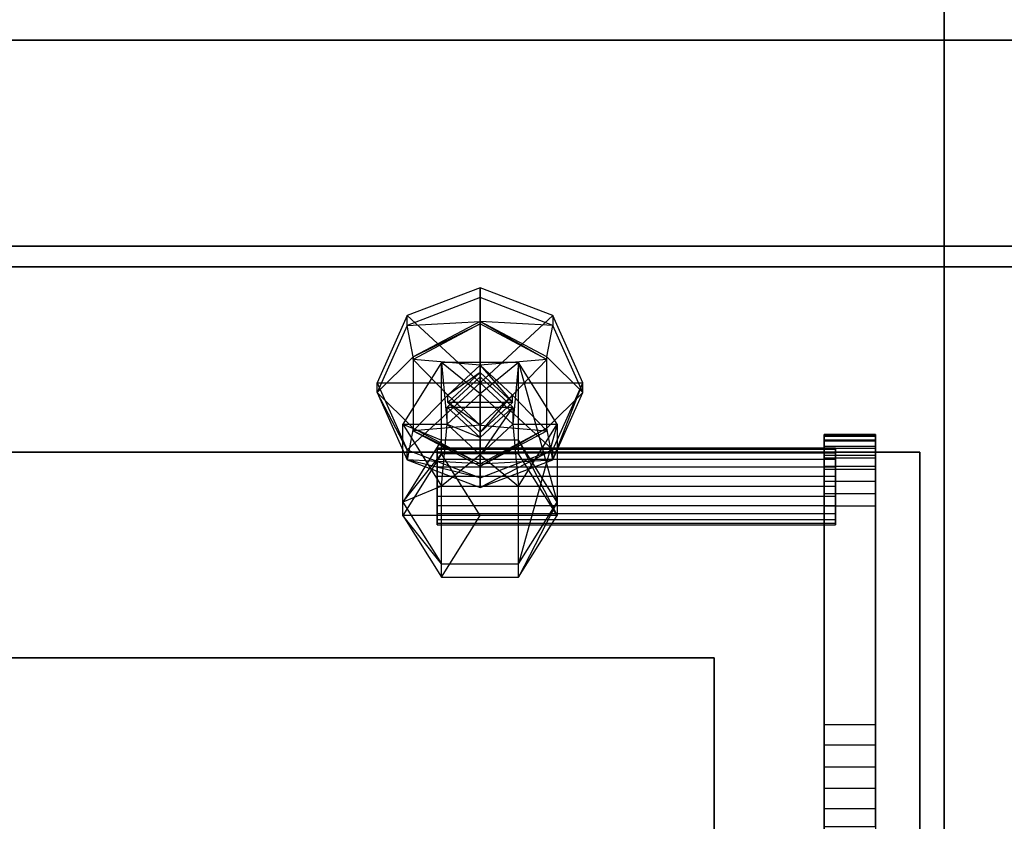
# Model space of a CAD drawing. Extents: x -70 to 70, y -15 to 22.
# Drawn here: x 33 to 38, y 11 to 15 of the extents above; entities that cross this region are included whole.
import ezdxf

# ---------------------------------------------------------------- set-up
doc = ezdxf.new("R2010")
doc.units = 0
for name, color, linetype in [('3D', 254, 'CONTINUOUS'), ('3D-BLACK', 250, 'CONTINUOUS'), ('3D-CART-BODY', 42, 'CONTINUOUS'), ('3D-CART-TRIM', 5, 'CONTINUOUS'), ('3D-FLAT', 7, 'CONTINUOUS'), ('3D-GLASS-EDGE', 251, 'CONTINUOUS'), ('3D-GLASS-FACE', 9, 'CONTINUOUS'), ('3D-NON', 7, 'CONTINUOUS')]:
    doc.layers.add(name, color=color, linetype=linetype)

msp = doc.modelspace()

# ---------------------------------------------------------------- linework, layer by layer
at = {"layer": '3D'}
for points in [[(35.6132, 13.5741, 49.7659), (35.6132, 14.0357, 49.5748), (35.2599, 13.9005, 49.6308)], [(35.6132, 13.8722, 49.5072), (35.2889, 13.6993, 49.5788), (35.2599, 13.8526, 49.5153)], [(35.6132, 13.6596, 49.5614), (35.6132, 13.6237, 49.4747), (35.4559, 13.5143, 49.6216)], [(35.9879, 13.3724, 49.2559), (35.8005, 13.6722, 49.1317), (35.7729, 13.3724, 49.2559)], [(35.6132, 13.6037, 49.3969), (35.7729, 13.4561, 49.458), (35.7729, 13.3724, 49.2559), (35.6132, 13.5199, 49.1948)], [(35.6132, 13.5741, 49.7659), (35.2599, 13.2477, 49.9011), (35.6132, 13.1125, 49.9571)], [(35.2599, 13.1999, 49.7857), (35.2599, 13.2477, 49.9011), (35.1136, 13.5263, 49.6505)], [(35.4559, 13.4784, 49.5349), (35.6132, 13.3331, 49.5951), (35.6132, 13.369, 49.6818)], [(35.4258, 13.2946, 48.2201), (35.2384, 12.9948, 48.3443), (35.2384, 13.3724, 49.2559)], [(35.6132, 13.1683, 49.7649), (35.9375, 13.3413, 49.6932), (35.9375, 13.3533, 49.7221)], [(35.9879, 12.9299, 48.1877), (35.8005, 13.2297, 48.0635), (35.8005, 13.2946, 48.2201)], [(35.6132, 13.0647, 49.8417), (35.9664, 13.1999, 49.7857), (35.9664, 13.2477, 49.9011)], [(35.2384, 12.9299, 48.1877), (35.4258, 12.6301, 48.3119), (35.4258, 12.695, 48.4685)]]:
    msp.add_3dface(points, dxfattribs=at)
for points, invisible_edges in [([(35.6132, 13.9878, 49.4593), (35.2599, 13.8526, 49.5153), (35.2599, 13.9005, 49.6308), (35.6132, 14.0357, 49.5748)], 4), ([(35.6132, 14.0357, 49.5748), (35.6132, 13.5741, 49.7659), (35.9664, 13.9005, 49.6308)], 1), ([(35.9664, 13.8526, 49.5153), (35.6132, 13.9878, 49.4593), (35.6132, 14.0357, 49.5748), (35.9664, 13.9005, 49.6308)], 6), ([(35.2599, 13.8526, 49.5153), (35.6132, 13.9878, 49.4593), (35.6132, 13.8722, 49.5072)], 9), ([(35.9664, 13.8526, 49.5153), (35.6132, 13.8722, 49.5072), (35.6132, 13.9878, 49.4593)], 10), ([(35.6132, 13.5741, 49.7659), (35.2599, 13.9005, 49.6308), (35.1136, 13.5741, 49.7659)], 1), ([(35.1136, 13.5741, 49.7659), (35.2599, 13.9005, 49.6308), (35.2599, 13.8526, 49.5153), (35.1136, 13.5263, 49.6505)], 3), ([(35.2889, 13.6993, 49.5788), (35.6132, 13.8722, 49.5072), (35.6132, 13.8603, 49.4783)], 9), ([(35.9664, 13.9005, 49.6308), (35.6132, 13.5741, 49.7659), (36.1128, 13.5741, 49.7659)], 1), ([(35.6132, 13.8722, 49.5072), (35.9664, 13.8526, 49.5153), (35.9375, 13.6993, 49.5788)], 3), ([(35.9375, 13.6873, 49.5499), (35.6132, 13.8603, 49.4783), (35.6132, 13.8722, 49.5072)], 6), ([(35.6132, 13.8722, 49.5072), (35.9375, 13.6993, 49.5788), (35.9375, 13.6873, 49.5499)], 11), ([(36.1128, 13.5263, 49.6505), (35.9664, 13.8526, 49.5153), (35.9664, 13.9005, 49.6308), (36.1128, 13.5741, 49.7659)], 14), ([(35.1136, 13.5263, 49.6505), (35.2599, 13.8526, 49.5153), (35.2889, 13.6993, 49.5788)], 3), ([(35.6132, 13.8603, 49.4783), (35.2889, 13.6873, 49.5499), (35.2889, 13.6993, 49.5788)], 4), ([(35.6132, 13.6596, 49.5614), (35.2889, 13.6873, 49.5499), (35.6132, 13.8603, 49.4783)], 6), ([(35.9375, 13.6873, 49.5499), (35.6132, 13.6596, 49.5614), (35.6132, 13.8603, 49.4783)], 14), ([(36.1128, 13.5263, 49.6505), (35.9375, 13.6993, 49.5788), (35.9664, 13.8526, 49.5153)], 8), ([(35.1136, 13.5263, 49.6505), (35.2889, 13.6993, 49.5788), (35.2889, 13.3533, 49.7221)], 9), ([(35.4559, 13.5143, 49.6216), (35.2889, 13.6873, 49.5499), (35.6132, 13.6596, 49.5614)], 14), ([(35.2889, 13.6873, 49.5499), (35.4559, 13.5143, 49.6216), (35.2889, 13.3413, 49.6932)], 15), ([(35.7705, 13.5143, 49.6216), (35.6132, 13.6596, 49.5614), (35.9375, 13.6873, 49.5499)], 7), ([(35.9375, 13.6873, 49.5499), (35.9375, 13.3413, 49.6932), (35.7705, 13.5143, 49.6216)], 13), ([(35.9375, 13.3533, 49.7221), (35.9375, 13.6993, 49.5788), (36.1128, 13.5263, 49.6505)], 14), ([(35.2384, 13.3724, 49.2559), (35.4534, 13.3724, 49.2559), (35.4258, 13.6722, 49.1317)], 2), ([(35.2384, 13.3724, 49.2559), (35.4258, 13.6722, 49.1317), (35.4258, 13.2946, 48.2201)], 11), ([(35.6132, 13.5199, 49.1948), (35.4258, 13.6722, 49.1317), (35.4534, 13.3724, 49.2559)], 8), ([(35.4258, 13.6722, 49.1317), (35.6132, 13.5199, 49.1948), (35.8005, 13.6722, 49.1317)], 3), ([(35.4258, 13.6722, 49.1317), (35.8005, 13.6722, 49.1317), (35.8005, 13.2946, 48.2201), (35.4258, 13.2946, 48.2201)], 3), ([(35.7729, 13.3724, 49.2559), (35.8005, 13.6722, 49.1317), (35.6132, 13.5199, 49.1948)], 9), ([(35.7705, 13.4784, 49.5349), (35.6132, 13.6237, 49.4747), (35.6132, 13.6596, 49.5614)], 2), ([(35.7705, 13.4784, 49.5349), (35.6132, 13.6596, 49.5614), (35.7705, 13.5143, 49.6216)], 13), ([(35.9879, 12.9948, 48.3443), (35.8005, 13.2946, 48.2201), (35.8005, 13.6722, 49.1317)], 4), ([(35.8005, 13.6722, 49.1317), (35.9879, 13.3724, 49.2559), (35.9879, 12.9948, 48.3443)], 9), ([(35.6132, 13.5199, 49.1948), (35.4534, 13.3724, 49.2559), (35.4534, 13.4561, 49.458), (35.6132, 13.6037, 49.3969)], 8), ([(35.6132, 13.4561, 49.458), (35.7729, 13.4561, 49.458), (35.6132, 13.6037, 49.3969), (35.4534, 13.4561, 49.458)], 6), ([(35.4559, 13.5143, 49.6216), (35.6132, 13.6237, 49.4747), (35.4559, 13.4784, 49.5349)], 1), ([(35.6132, 13.4784, 49.5349), (35.4559, 13.4784, 49.5349), (35.6132, 13.6237, 49.4747)], 2), ([(35.7705, 13.4784, 49.5349), (35.6132, 13.4784, 49.5349), (35.6132, 13.6237, 49.4747)], 14), ([(35.2599, 13.2477, 49.9011), (35.6132, 13.5741, 49.7659), (35.1136, 13.5741, 49.7659)], 7), ([(35.1136, 13.5263, 49.6505), (35.2599, 13.2477, 49.9011), (35.1136, 13.5741, 49.7659)], 15), ([(35.6132, 13.5741, 49.7659), (35.9664, 13.2477, 49.9011), (36.1128, 13.5741, 49.7659)], 12), ([(35.9664, 13.2477, 49.9011), (35.6132, 13.5741, 49.7659), (35.6132, 13.1125, 49.9571)], 7), ([(35.9664, 13.2477, 49.9011), (35.9664, 13.1999, 49.7857), (36.1128, 13.5741, 49.7659)], 13), ([(35.9664, 13.1999, 49.7857), (36.1128, 13.5263, 49.6505), (36.1128, 13.5741, 49.7659)], 12), ([(35.2889, 13.3533, 49.7221), (35.2599, 13.1999, 49.7857), (35.1136, 13.5263, 49.6505)], 6), ([(35.6132, 13.369, 49.6818), (35.2889, 13.3413, 49.6932), (35.4559, 13.5143, 49.6216)], 12), ([(35.4559, 13.4784, 49.5349), (35.6132, 13.369, 49.6818), (35.4559, 13.5143, 49.6216)], 13), ([(35.6132, 13.369, 49.6818), (35.6132, 13.3331, 49.5951), (35.7705, 13.5143, 49.6216)], 1), ([(35.7705, 13.5143, 49.6216), (35.6132, 13.3331, 49.5951), (35.7705, 13.4784, 49.5349)], 1), ([(35.6132, 13.369, 49.6818), (35.7705, 13.5143, 49.6216), (35.9375, 13.3413, 49.6932)], 11), ([(35.9664, 13.1999, 49.7857), (35.9375, 13.3533, 49.7221), (36.1128, 13.5263, 49.6505)], 8), ([(35.4534, 13.4561, 49.458), (35.4534, 13.3724, 49.2559), (35.6132, 13.3085, 49.5191)], 1), ([(35.6132, 13.3085, 49.5191), (35.7729, 13.4561, 49.458), (35.6132, 13.4561, 49.458), (35.4534, 13.4561, 49.458)], 15), ([(35.4559, 13.4784, 49.5349), (35.6132, 13.4784, 49.5349), (35.6132, 13.3331, 49.5951)], 9), ([(35.6132, 13.4784, 49.5349), (35.7705, 13.4784, 49.5349), (35.6132, 13.3331, 49.5951)], 15), ([(35.6132, 13.2248, 49.317), (35.7729, 13.3724, 49.2559), (35.7729, 13.4561, 49.458)], 2), ([(35.6132, 13.2248, 49.317), (35.7729, 13.4561, 49.458), (35.6132, 13.3085, 49.5191)], 13), ([(35.4534, 13.3724, 49.2559), (35.2384, 13.3724, 49.2559), (35.4258, 13.0725, 49.3801)], 1), ([(35.4258, 13.0725, 49.3801), (35.2384, 13.3724, 49.2559), (35.2384, 12.9948, 48.3443)], 11), ([(35.2889, 13.3533, 49.7221), (35.6132, 13.1803, 49.7938), (35.2599, 13.1999, 49.7857)], 8), ([(35.2889, 13.3413, 49.6932), (35.6132, 13.369, 49.6818), (35.6132, 13.1683, 49.7649)], 13), ([(35.6132, 13.1803, 49.7938), (35.2889, 13.3533, 49.7221), (35.2889, 13.3413, 49.6932)], 11), ([(35.4258, 13.0725, 49.3801), (35.6132, 13.2248, 49.317), (35.4534, 13.3724, 49.2559)], 15), ([(35.6132, 13.3085, 49.5191), (35.4534, 13.3724, 49.2559), (35.6132, 13.2248, 49.317)], 1), ([(35.8005, 13.0725, 49.3801), (35.7729, 13.3724, 49.2559), (35.6132, 13.2248, 49.317)], 7), ([(35.9375, 13.3413, 49.6932), (35.6132, 13.1683, 49.7649), (35.6132, 13.369, 49.6818)], 7), ([(35.6132, 13.1803, 49.7938), (35.9375, 13.3533, 49.7221), (35.9664, 13.1999, 49.7857)], 10), ([(35.9375, 13.3533, 49.7221), (35.6132, 13.1803, 49.7938), (35.6132, 13.1683, 49.7649)], 11), ([(35.9879, 13.3724, 49.2559), (35.7729, 13.3724, 49.2559), (35.8005, 13.0725, 49.3801)], 1), ([(35.8005, 12.695, 48.4685), (35.9879, 12.9948, 48.3443), (35.9879, 13.3724, 49.2559)], 2), ([(35.9879, 13.3724, 49.2559), (35.8005, 13.0725, 49.3801), (35.8005, 12.695, 48.4685)], 11), ([(35.2889, 13.3413, 49.6932), (35.6132, 13.1683, 49.7649), (35.6132, 13.1803, 49.7938)], 4), ([(37.2841, 13.3227, 48.5269), (37.2841, 13.3172, 48.5871), (37.5341, 13.3172, 48.5871), (37.5341, 13.3227, 48.5269)], 7), ([(37.2841, 13.3137, 48.4672), (37.2841, 13.3227, 48.5269), (37.5341, 13.3227, 48.5269), (37.5341, 13.3137, 48.4672)], 7), ([(37.2841, 13.3172, 48.5871), (37.2841, 13.2974, 48.6441), (37.5341, 13.2974, 48.6441), (37.5341, 13.3172, 48.5871)], 5), ([(37.5341, 13.3137, 48.4672), (37.5341, 13.2906, 48.4114), (37.2841, 13.2906, 48.4114), (37.2841, 13.3137, 48.4672)], 13), ([(37.2841, 13.2974, 48.6441), (37.2841, 13.2645, 48.6948), (37.5341, 13.2645, 48.6948), (37.5341, 13.2974, 48.6441)], 15), ([(35.2384, 12.9948, 48.3443), (35.4258, 13.2946, 48.2201), (35.4258, 13.2297, 48.0635)], 11), ([(35.4049, 13.257, 48.5357), (35.4049, 13.2506, 48.5839), (37.34, 13.2506, 48.5839), (37.34, 13.257, 48.5357)], 6), ([(37.34, 13.257, 48.5357), (37.34, 13.2506, 48.4874), (35.4049, 13.2506, 48.4874), (35.4049, 13.257, 48.5357)], 9), ([(37.34, 13.232, 48.6289), (37.34, 13.2506, 48.5839), (35.4049, 13.2506, 48.5839), (35.4049, 13.232, 48.6289)], 9), ([(37.34, 13.2506, 48.4874), (37.34, 13.232, 48.4424), (35.4049, 13.232, 48.4424), (35.4049, 13.2506, 48.4874)], 9), ([(35.4258, 13.2946, 48.2201), (35.8005, 13.2946, 48.2201), (35.8005, 13.2297, 48.0635), (35.4258, 13.2297, 48.0635)], 3), ([(35.8005, 13.2946, 48.2201), (35.9879, 12.9948, 48.3443), (35.9879, 12.9299, 48.1877)], 9), ([(37.2841, 13.2548, 48.3628), (37.2841, 13.2906, 48.4114), (37.5341, 13.2906, 48.4114), (37.5341, 13.2548, 48.3628)], 7), ([(37.2841, 13.2645, 48.6948), (37.2841, 13.2204, 48.7361), (37.5341, 13.2204, 48.7361), (37.5341, 13.2645, 48.6948)], 7), ([(37.2841, 13.2083, 48.3242), (37.2841, 13.2548, 48.3628), (37.5341, 13.2548, 48.3628), (37.5341, 13.2083, 48.3242)], 7), ([(35.4258, 13.2297, 48.0635), (35.2384, 12.9299, 48.1877), (35.2384, 12.9948, 48.3443)], 4), ([(35.2384, 12.9299, 48.1877), (35.4258, 13.2297, 48.0635), (35.6132, 12.9299, 48.1877)], 3), ([(35.2599, 13.2477, 49.9011), (35.2599, 13.1999, 49.7857), (35.6132, 13.1125, 49.9571)], 15), ([(37.34, 13.2024, 48.6676), (37.34, 13.232, 48.6289), (35.4049, 13.232, 48.6289), (35.4049, 13.2024, 48.6676)], 1), ([(37.34, 13.232, 48.4424), (37.34, 13.2024, 48.4037), (35.4049, 13.2024, 48.4037), (35.4049, 13.232, 48.4424)], 11), ([(37.34, 13.1637, 48.6972), (37.34, 13.2024, 48.6676), (35.4049, 13.2024, 48.6676), (35.4049, 13.1637, 48.6972)], 11), ([(37.34, 13.2024, 48.4037), (37.34, 13.1637, 48.3741), (35.4049, 13.1637, 48.3741), (35.4049, 13.2024, 48.4037)], 1), ([(35.8005, 13.2297, 48.0635), (35.9879, 12.9299, 48.1877), (35.6132, 12.9299, 48.1877), (35.4258, 13.2297, 48.0635)], 9), ([(35.6132, 13.2248, 49.317), (35.4258, 13.0725, 49.3801), (35.8005, 13.0725, 49.3801)], 12), ([(35.6132, 13.0647, 49.8417), (35.9664, 13.2477, 49.9011), (35.6132, 13.1125, 49.9571)], 15), ([(37.2841, 13.2204, 48.7361), (37.2841, 13.1677, 48.7656), (37.5341, 13.1677, 48.7656), (37.5341, 13.2204, 48.7361)], 7), ([(37.2841, 13.154, 48.2978), (37.2841, 13.2083, 48.3242), (37.5341, 13.2083, 48.3242), (37.5341, 13.154, 48.2978)], 15), ([(35.2599, 13.1999, 49.7857), (35.6132, 13.0647, 49.8417), (35.6132, 13.1125, 49.9571)], 4), ([(35.6132, 13.0647, 49.8417), (35.2599, 13.1999, 49.7857), (35.6132, 13.1803, 49.7938)], 3), ([(37.34, 13.1187, 48.7159), (37.34, 13.1637, 48.6972), (35.4049, 13.1637, 48.6972), (35.4049, 13.1187, 48.7159)], 9), ([(37.34, 13.1637, 48.3741), (37.34, 13.1187, 48.3555), (35.4049, 13.1187, 48.3555), (35.4049, 13.1637, 48.3741)], 9), ([(35.9664, 13.1999, 49.7857), (35.6132, 13.0647, 49.8417), (35.6132, 13.1803, 49.7938)], 7), ([(37.5341, 13.1677, 48.7656), (37.2841, 13.1677, 48.7656), (37.2841, 10.6246, 49.8173), (37.5341, 10.6246, 49.8173)], 10), ([(37.2841, 13.0949, 48.2853), (37.2841, 13.154, 48.2978), (37.5341, 13.154, 48.2978), (37.5341, 13.0949, 48.2853)], 5), ([(37.34, 13.0704, 48.7222), (37.34, 13.1187, 48.7159), (35.4049, 13.1187, 48.7159), (35.4049, 13.0704, 48.7222)], 9), ([(35.4049, 13.0704, 48.3491), (35.4049, 13.1187, 48.3555), (37.34, 13.1187, 48.3555), (37.34, 13.0704, 48.3491)], 6), ([(35.2384, 12.9948, 48.3443), (35.4258, 12.695, 48.4685), (35.4258, 13.0725, 49.3801)], 4), ([(35.4049, 13.0704, 48.7222), (35.4049, 13.0222, 48.7159), (37.34, 13.0222, 48.7159), (37.34, 13.0704, 48.7222)], 6), ([(37.34, 13.0704, 48.3491), (37.34, 13.0222, 48.3555), (35.4049, 13.0222, 48.3555), (35.4049, 13.0704, 48.3491)], 9), ([(35.8005, 13.0725, 49.3801), (35.4258, 13.0725, 49.3801), (35.4258, 12.695, 48.4685), (35.8005, 12.695, 48.4685)], 3), ([(37.2841, 13.0346, 48.2872), (37.2841, 13.0949, 48.2853), (37.5341, 13.0949, 48.2853), (37.5341, 13.0346, 48.2872)], 7), ([(37.34, 12.9772, 48.6972), (37.34, 13.0222, 48.7159), (35.4049, 13.0222, 48.7159), (35.4049, 12.9772, 48.6972)], 9), ([(37.34, 13.0222, 48.3555), (37.34, 12.9772, 48.3741), (35.4049, 12.9772, 48.3741), (35.4049, 13.0222, 48.3555)], 9), ([(37.2841, 12.9764, 48.3036), (37.2841, 13.0346, 48.2872), (37.5341, 13.0346, 48.2872), (37.5341, 12.9764, 48.3036)], 15), ([(35.4258, 12.695, 48.4685), (35.2384, 12.9948, 48.3443), (35.2384, 12.9299, 48.1877)], 11), ([(37.34, 12.9385, 48.6676), (37.34, 12.9772, 48.6972), (35.4049, 12.9772, 48.6972), (35.4049, 12.9385, 48.6676)], 1), ([(37.34, 12.9772, 48.3741), (37.34, 12.9385, 48.4037), (35.4049, 12.9385, 48.4037), (35.4049, 12.9772, 48.3741)], 11), ([(35.8005, 12.6301, 48.3119), (35.9879, 12.9299, 48.1877), (35.9879, 12.9948, 48.3443)], 6), ([(35.9879, 12.9948, 48.3443), (35.8005, 12.695, 48.4685), (35.8005, 12.6301, 48.3119)], 11), ([(37.5341, 11.9145, 48.7475), (37.2841, 11.9145, 48.7475), (37.2841, 12.9764, 48.3036), (37.5341, 12.9764, 48.3036)], 11), ([(35.4258, 12.6301, 48.3119), (35.2384, 12.9299, 48.1877), (35.6132, 12.9299, 48.1877)], 15), ([(37.34, 12.9089, 48.6289), (37.34, 12.9385, 48.6676), (35.4049, 12.9385, 48.6676), (35.4049, 12.9089, 48.6289)], 11), ([(37.34, 12.9385, 48.4037), (37.34, 12.9089, 48.4424), (35.4049, 12.9089, 48.4424), (35.4049, 12.9385, 48.4037)], 1), ([(35.6132, 12.9299, 48.1877), (35.9879, 12.9299, 48.1877), (35.8005, 12.6301, 48.3119), (35.4258, 12.6301, 48.3119)], 7), ([(37.34, 12.8902, 48.5839), (37.34, 12.9089, 48.6289), (35.4049, 12.9089, 48.6289), (35.4049, 12.8902, 48.5839)], 9), ([(37.34, 12.9089, 48.4424), (37.34, 12.8902, 48.4874), (35.4049, 12.8902, 48.4874), (35.4049, 12.9089, 48.4424)], 9), ([(37.34, 12.8839, 48.5357), (37.34, 12.8902, 48.5839), (35.4049, 12.8902, 48.5839), (35.4049, 12.8839, 48.5357)], 1), ([(35.4049, 12.8839, 48.5357), (35.4049, 12.8902, 48.4874), (37.34, 12.8902, 48.4874), (37.34, 12.8839, 48.5357)], 14), ([(35.8005, 12.695, 48.4685), (35.4258, 12.695, 48.4685), (35.4258, 12.6301, 48.3119), (35.8005, 12.6301, 48.3119)], 3), ([(37.5341, 11.9145, 48.7475), (37.5341, 11.8137, 48.7808), (37.2841, 11.8137, 48.7808), (37.2841, 11.9145, 48.7475)], 5), ([(37.5341, 11.8137, 48.7808), (37.5341, 11.7079, 48.7899), (37.2841, 11.7079, 48.7899), (37.2841, 11.8137, 48.7808)], 13), ([(37.5341, 11.7079, 48.7899), (37.5341, 11.6029, 48.7742), (37.2841, 11.6029, 48.7742), (37.2841, 11.7079, 48.7899)], 13), ([(37.5341, 11.6029, 48.7742), (37.5341, 11.5043, 48.7347), (37.2841, 11.5043, 48.7347), (37.2841, 11.6029, 48.7742)], 13), ([(37.5341, 11.5043, 48.7347), (37.5341, 11.4176, 48.6734), (37.2841, 11.4176, 48.6734), (37.2841, 11.5043, 48.7347)], 13)]:
    msp.add_3dface(points, dxfattribs=dict(at, invisible_edges=invisible_edges))
at = {"layer": '3D-BLACK'}
for points in [[(-6.4, 14.1375, 5), (-6.4, 14.1375, 33), (69.4, 14.1375, 33), (69.4, 14.1375, 5)], [(-6.4, -13.6625, 5), (-6.4, 14.1375, 5), (69.4, 14.1375, 5), (69.4, -13.6625, 5)]]:
    msp.add_3dface(points, dxfattribs=at)
at = {"layer": '3D-CART-BODY'}
msp.add_3dface([(68, 14.2375, 5.25), (68, 14.2375, 33), (-5, 14.2375, 33), (-5, 14.2375, 5.25)], dxfattribs=at)
at = {"layer": '3D-CART-TRIM'}
msp.add_3dface([(68, 14.2375, 5), (68, 14.2375, 5.25), (-5, 14.2375, 5.25), (-5, 14.2375, 5)], dxfattribs=at)
at = {"layer": '3D-FLAT', "invisible_edges": 15}
for points in [[(39, 15.2375, 34), (37.75, 13.2375, 34), (9.5, 13.2375, 34), (-7.4, 15.2375, 34)], [(39, -14.7625, 34), (37.75, -12.7625, 34), (37.75, 13.2375, 34), (39, 15.2375, 34)], [(9.5, 13.2375, 34.2), (11, 10.2375, 34.2), (36.25, 10.2375, 34.2), (37.75, 13.2375, 34.2)], [(37.75, -12.7625, 34.2), (36.25, -9.7625, 34.2), (36.25, 10.2375, 34.2), (37.75, 13.2375, 34.2)]]:
    msp.add_3dface(points, dxfattribs=at)
at = {"layer": '3D-GLASS-EDGE'}
msp.add_3dface([(37.868, 6.3555, 52.5731), (37.868, 6.2116, 52.2256), (37.868, 18.4927, 47.1386), (37.868, 18.6366, 47.4861)], dxfattribs=at)
at = {"layer": '3D-GLASS-FACE', "invisible_edges": 15}
for points in [[(-4.8322, 18.9633, 47.3509), (-4.8322, 6.0289, 52.7084), (37.5145, 6.0289, 52.7084), (37.5145, 18.9633, 47.3509)], [(37.868, 6.3555, 52.5731), (37.868, 18.6366, 47.4861), (37.5145, 18.9633, 47.3509)], [(37.5145, 18.9633, 47.3509), (37.5145, 6.0289, 52.7084), (37.868, 6.3555, 52.5731)], [(-4.8322, 18.8193, 47.0033), (37.5145, 18.8193, 47.0033), (37.5145, 5.8849, 52.3609), (-4.8322, 5.8849, 52.3609)], [(37.5145, 5.8849, 52.3609), (37.5145, 18.8193, 47.0033), (37.868, 18.4927, 47.1386)], [(37.5145, 5.8849, 52.3609), (37.868, 18.4927, 47.1386), (37.868, 6.2116, 52.2256)]]:
    msp.add_3dface(points, dxfattribs=at)
at = {"layer": '3D-NON'}
for points in [[(70.4, 15.2375, 34), (70.4, 15.2375, 33), (-7.4, 15.2375, 33), (-7.4, 15.2375, 34)], [(37.2841, 13.3172, 48.5871), (37.2841, 13.2906, 48.4114), (37.2841, 13.2548, 48.3628)], [(37.5341, 13.3172, 48.5871), (37.5341, 13.2974, 48.6441), (37.5341, 13.2548, 48.3628), (37.5341, 13.2906, 48.4114)], [(35.4049, 13.2506, 48.5839), (35.4049, 13.232, 48.4424), (35.4049, 13.0222, 48.3555), (35.4049, 13.1187, 48.7159)], [(37.34, 13.232, 48.4424), (37.34, 13.2506, 48.4874), (37.34, 13.257, 48.5357), (37.34, 13.2506, 48.5839)], [(9.5, 13.2375, 34), (9.5, 13.2375, 34.2), (37.75, 13.2375, 34.2), (37.75, 13.2375, 34)], [(37.2841, 13.0949, 48.2853), (37.2841, 13.0346, 48.2872), (37.2841, 13.1677, 48.7656), (37.2841, 13.2204, 48.7361)], [(37.34, 13.1637, 48.3741), (37.34, 13.2024, 48.4037), (37.34, 13.232, 48.4424), (37.34, 13.1187, 48.3555)], [(37.75, -12.7625, 34), (37.75, -12.7625, 34.2), (37.75, 13.2375, 34.2), (37.75, 13.2375, 34)], [(37.2841, 13.1677, 48.7656), (37.2841, 11.9145, 48.7475), (37.2841, 11.8137, 48.7808)], [(37.34, 13.0222, 48.3555), (37.34, 12.9385, 48.4037), (37.34, 12.9772, 48.3741)], [(37.34, 12.8902, 48.4874), (37.34, 12.9089, 48.4424), (37.34, 12.9385, 48.4037), (37.34, 12.8839, 48.5357)], [(10.5, 12.2375, 34), (10.5, 12.2375, 26), (36.75, 12.2375, 26), (36.75, 12.2375, 34)], [(36.75, -11.7625, 34), (36.75, -11.7625, 26), (36.75, 12.2375, 26), (36.75, 12.2375, 34)], [(37.2841, 10.6246, 49.8173), (37.2841, 11.6029, 48.7742), (37.2841, 11.5043, 48.7347)]]:
    msp.add_3dface(points, dxfattribs=at)
for points, invisible_edges in [([(35.2889, 13.3533, 49.7221), (35.2889, 13.6993, 49.5788), (35.2889, 13.6873, 49.5499), (35.2889, 13.3413, 49.6932)], 3), ([(35.9375, 13.6993, 49.5788), (35.9375, 13.3533, 49.7221), (35.9375, 13.3413, 49.6932), (35.9375, 13.6873, 49.5499)], 3), ([(37.2841, 13.2906, 48.4114), (37.2841, 13.3172, 48.5871), (37.2841, 13.3227, 48.5269), (37.2841, 13.3137, 48.4672)], 1), ([(37.2841, 13.2974, 48.6441), (37.2841, 13.3172, 48.5871), (37.2841, 13.2548, 48.3628), (37.2841, 13.2083, 48.3242)], 2), ([(37.2841, 13.2645, 48.6948), (37.2841, 13.2974, 48.6441), (37.2841, 13.2083, 48.3242), (37.2841, 13.154, 48.2978)], 2), ([(37.5341, 13.2906, 48.4114), (37.5341, 13.3137, 48.4672), (37.5341, 13.3227, 48.5269), (37.5341, 13.3172, 48.5871)], 8), ([(37.5341, 13.2974, 48.6441), (37.5341, 13.2645, 48.6948), (37.5341, 13.2083, 48.3242), (37.5341, 13.2548, 48.3628)], 10), ([(35.4049, 13.257, 48.5357), (35.4049, 13.2506, 48.4874), (35.4049, 13.232, 48.4424), (35.4049, 13.2506, 48.5839)], 15), ([(35.4049, 13.2506, 48.5839), (35.4049, 13.2024, 48.6676), (35.4049, 13.232, 48.6289)], 10), ([(35.4049, 13.1187, 48.7159), (35.4049, 13.1637, 48.6972), (35.4049, 13.2024, 48.6676), (35.4049, 13.2506, 48.5839)], 15), ([(37.2841, 13.2204, 48.7361), (37.2841, 13.2645, 48.6948), (37.2841, 13.154, 48.2978), (37.2841, 13.0949, 48.2853)], 10), ([(37.34, 13.2506, 48.5839), (37.34, 13.1187, 48.7159), (37.34, 13.0222, 48.3555), (37.34, 13.232, 48.4424)], 12), ([(37.34, 13.2506, 48.5839), (37.34, 13.232, 48.6289), (37.34, 13.2024, 48.6676), (37.34, 13.1187, 48.7159)], 8), ([(37.5341, 13.2645, 48.6948), (37.5341, 13.2204, 48.7361), (37.5341, 13.154, 48.2978), (37.5341, 13.2083, 48.3242)], 2), ([(35.4049, 13.1637, 48.3741), (35.4049, 13.1187, 48.3555), (35.4049, 13.232, 48.4424), (35.4049, 13.2024, 48.4037)], 13), ([(35.4049, 13.1187, 48.3555), (35.4049, 13.0704, 48.3491), (35.4049, 13.0222, 48.3555), (35.4049, 13.232, 48.4424)], 15), ([(37.34, 13.0222, 48.3555), (37.34, 13.0704, 48.3491), (37.34, 13.1187, 48.3555), (37.34, 13.232, 48.4424)], 4), ([(37.34, 13.1187, 48.7159), (37.34, 13.2024, 48.6676), (37.34, 13.1637, 48.6972)], 1), ([(37.5341, 13.0949, 48.2853), (37.5341, 13.154, 48.2978), (37.5341, 13.2204, 48.7361), (37.5341, 13.1677, 48.7656)], 8), ([(37.2841, 12.9764, 48.3036), (37.2841, 11.9145, 48.7475), (37.2841, 13.1677, 48.7656), (37.2841, 13.0346, 48.2872)], 6), ([(37.2841, 11.8137, 48.7808), (37.2841, 11.7079, 48.7899), (37.2841, 10.6246, 49.8173), (37.2841, 13.1677, 48.7656)], 10), ([(37.5341, 10.6246, 49.8173), (37.5341, 11.7079, 48.7899), (37.5341, 11.8137, 48.7808), (37.5341, 13.1677, 48.7656)], 1), ([(37.5341, 11.9145, 48.7475), (37.5341, 13.1677, 48.7656), (37.5341, 11.8137, 48.7808)], 2), ([(37.5341, 13.1677, 48.7656), (37.5341, 11.9145, 48.7475), (37.5341, 12.9764, 48.3036), (37.5341, 13.0346, 48.2872)], 1), ([(37.5341, 13.0949, 48.2853), (37.5341, 13.1677, 48.7656), (37.5341, 13.0346, 48.2872)], 2), ([(35.4049, 13.1187, 48.7159), (35.4049, 13.0222, 48.3555), (35.4049, 13.0222, 48.7159), (35.4049, 13.0704, 48.7222)], 15), ([(37.34, 13.0222, 48.7159), (37.34, 13.0222, 48.3555), (37.34, 13.1187, 48.7159), (37.34, 13.0704, 48.7222)], 3), ([(35.4049, 13.0222, 48.3555), (35.4049, 12.9772, 48.3741), (35.4049, 12.9385, 48.4037), (35.4049, 12.9089, 48.6289)], 3), ([(35.4049, 13.0222, 48.7159), (35.4049, 13.0222, 48.3555), (35.4049, 12.9089, 48.6289), (35.4049, 12.9385, 48.6676)], 6), ([(35.4049, 13.0222, 48.7159), (35.4049, 12.9385, 48.6676), (35.4049, 12.9772, 48.6972)], 11), ([(37.34, 13.0222, 48.7159), (37.34, 12.9089, 48.6289), (37.34, 12.9385, 48.4037), (37.34, 13.0222, 48.3555)], 4), ([(37.34, 13.0222, 48.7159), (37.34, 12.9772, 48.6972), (37.34, 12.9385, 48.6676), (37.34, 12.9089, 48.6289)], 8), ([(35.4049, 12.8902, 48.4874), (35.4049, 12.8839, 48.5357), (35.4049, 12.9385, 48.4037), (35.4049, 12.9089, 48.4424)], 13), ([(35.4049, 12.9089, 48.6289), (35.4049, 12.9385, 48.4037), (35.4049, 12.8839, 48.5357), (35.4049, 12.8902, 48.5839)], 15), ([(37.34, 12.9089, 48.6289), (37.34, 12.8902, 48.5839), (37.34, 12.8839, 48.5357), (37.34, 12.9385, 48.4037)], 12), ([(37.2841, 10.6246, 49.8173), (37.2841, 11.7079, 48.7899), (37.2841, 11.6029, 48.7742)], 8), ([(37.5341, 11.7079, 48.7899), (37.5341, 10.6246, 49.8173), (37.5341, 11.6029, 48.7742)], 2), ([(37.5341, 11.6029, 48.7742), (37.5341, 10.6246, 49.8173), (37.5341, 11.5043, 48.7347)], 2), ([(37.2841, 11.4176, 48.6734), (37.2841, 10.6246, 49.8173), (37.2841, 11.5043, 48.7347)], 6), ([(37.5341, 11.5043, 48.7347), (37.5341, 10.6246, 49.8173), (37.5341, 11.4176, 48.6734)], 2)]:
    msp.add_3dface(points, dxfattribs=dict(at, invisible_edges=invisible_edges))

doc.saveas('drawing.dxf')
